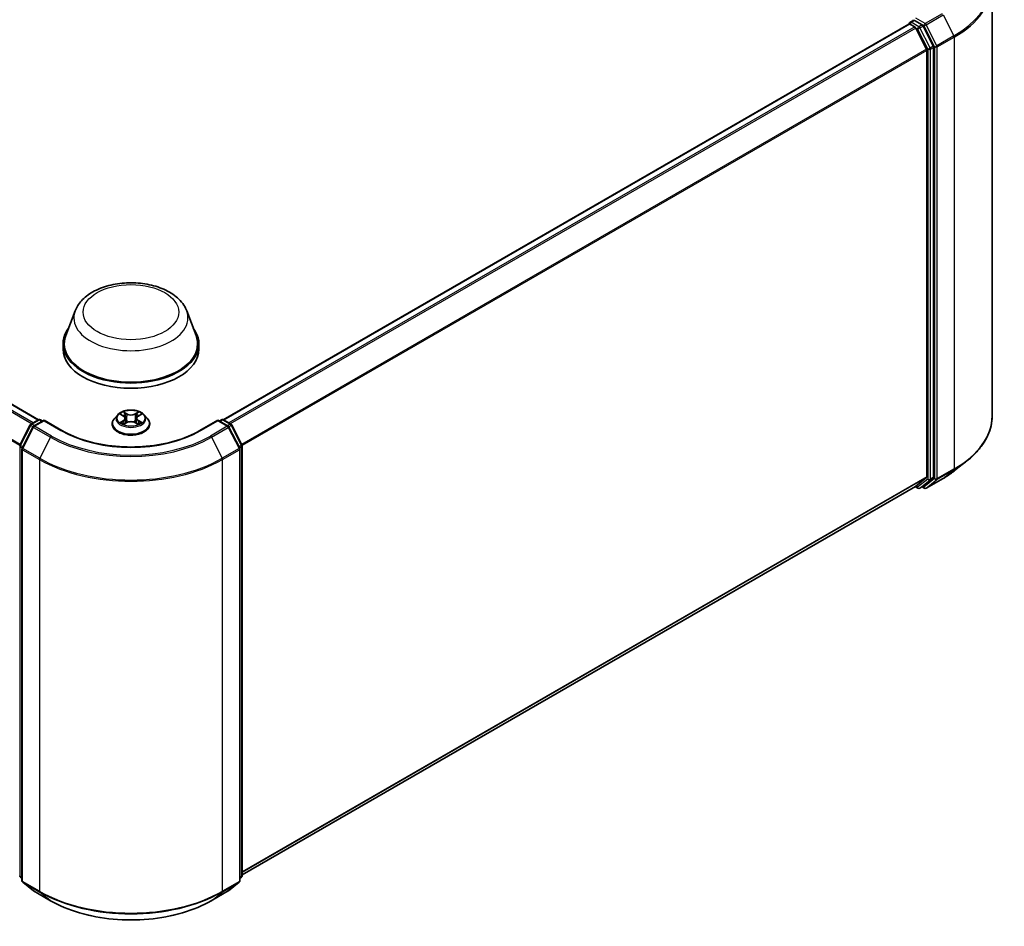
# Model space of a CAD drawing. Units: millimetres. Extents: x 0 to 5003, y 0 to 1124.
# Drawn here: x 106 to 135, y 87 to 114 of the extents above; entities that cross this region are included whole.
import ezdxf

# ---------------------------------------------------------------- set-up
doc = ezdxf.new("R2010")
doc.units = ezdxf.units.MM
doc.header["$LTSCALE"] = 0.666667
doc.layers.add('Visible (ISO)', color=7, linetype='Continuous', lineweight=35)
doc.layers.add('Visible Narrow (ISO)', color=7, linetype='Continuous', lineweight=25)

msp = doc.modelspace()

# ---------------------------------------------------------------- linework, layer by layer
at = {"layer": 'Visible (ISO)'}
for p, q in [((135.0423, 114.7666), (135.0423, 102.0475)), ((132.6318, 113.651), (132.7279, 113.7065)), ((132.9781, 113.5736), (132.7547, 113.7026)), ((106.9622, 101.9411), (86.7742, 113.5966)), ((132.5914, 113.5966), (112.4035, 101.9411)), ((132.6033, 113.5992), (132.6033, 113.6015)), ((132.62, 113.5938), (132.7627, 113.5114)), ((132.7937, 113.4767), (133.109, 112.8579)), ((133.311, 112.9463), (133.0091, 113.5389)), ((133.1183, 112.8226), (133.1183, 100.259)), ((133.3204, 100.2483), (133.3204, 112.9111)), ((108.0409, 105.1495), (107.7656, 104.4171)), ((111.3247, 105.1495), (111.6001, 104.4171)), ((107.6828, 104.1768), (107.6828, 104.0213)), ((111.6828, 104.1768), (111.6828, 104.0213)), ((109.2922, 102.0865), (109.1977, 101.9811)), ((109.3847, 102.0981), (109.4658, 102.0496)), ((109.8998, 102.0496), (109.9809, 102.0981)), ((110.0734, 102.0865), (110.1679, 101.9811)), ((106.4129, 101.195), (106.7148, 101.7876)), ((106.7371, 101.8112), (106.9605, 101.9401)), ((107.1238, 101.9255), (106.8178, 101.7489)), ((107.0176, 101.9401), (107.0833, 101.9022)), ((107.1238, 101.9062), (107.1238, 101.9255)), ((107.6507, 101.6213), (107.1238, 101.9255)), ((109.1304, 101.8129), (109.1304, 101.8192)), ((109.4807, 101.8093), (109.5651, 101.8564)), ((109.5158, 101.983), (109.5314, 101.8376)), ((109.8005, 101.8564), (109.8849, 101.8093)), ((109.8498, 101.983), (109.8342, 101.8376)), ((110.2352, 101.8129), (110.2352, 101.8192)), ((112.2419, 101.9255), (111.7149, 101.6213)), ((112.2419, 101.9255), (112.2419, 101.9062)), ((112.5478, 101.7489), (112.2419, 101.9255)), ((112.2823, 101.9022), (112.348, 101.9401)), ((112.4051, 101.9401), (112.6285, 101.8112)), ((112.6509, 101.7876), (112.9527, 101.195)), ((106.7955, 101.7253), (106.4802, 101.1065)), ((112.8854, 101.1065), (112.5702, 101.7253)), ((106.474, 101.0806), (106.474, 88.3615)), ((112.8916, 88.3615), (112.8916, 101.0806)), ((112.959, 101.1691), (112.959, 88.5063)), ((133.9397, 100.441), (134.2999, 100.7261)), ((133.109, 100.2345), (132.7937, 99.9797)), ((133.0091, 99.9798), (133.311, 100.2238)), ((133.1011, 99.9236), (133.5994, 100.2113)), ((132.7913, 99.978), (112.959, 88.5278)), ((132.7762, 99.9693), (132.8552, 99.9237)), ((132.9124, 99.9237), (133.0067, 99.9781)), ((133.0439, 99.9236), (132.9781, 99.9616)), ((106.474, 88.4245), (106.4279, 88.4618)), ((112.9377, 88.4618), (112.8916, 88.4245)), ((106.4952, 88.317), (106.8104, 88.0622)), ((112.5552, 88.0622), (112.8704, 88.317)), ((106.8178, 88.0572), (107.3161, 87.7695)), ((112.0495, 87.7695), (112.5478, 88.0572))]:
    msp.add_line(p, q, dxfattribs=at)
for centre, start, end in [((132.6604, 113.6015), 120, 180), ((106.7657, 101.7617), 120, 153.00449), ((106.9891, 101.8906), 60, 120), ((112.3765, 101.8906), 60, 120), ((112.5999, 101.7617), 26.99551, 60), ((106.8464, 101.6994), 120, 153.00449), ((112.5192, 101.6994), 26.99551, 60), ((106.4638, 101.1691), 153.00449, 180), ((112.9018, 101.1691), 0, 26.99551), ((106.5311, 101.0806), 153.00449, 180), ((112.8345, 101.0806), 0, 26.99551), ((132.8838, 99.9731), 240, 300), ((133.0725, 99.9731), 240, 300), ((106.4638, 88.5063), 180, 231.05172), ((112.9018, 88.5063), 308.94828, 0), ((106.5311, 88.3615), 180, 231.05172), ((112.8345, 88.3615), 308.94828, 0), ((106.8464, 88.1067), 231.05172, 240), ((112.5192, 88.1067), 300, 308.94828)]:
    msp.add_arc(centre, 0.0571, start, end, dxfattribs=at)
for centre, major_axis, start_param, end_param in [((132.7547, 113.7493), (-0.0286, -0.0495), 5.4977871, 6.1236372), ((132.62, 113.5471), (-0.0286, 0.0495), 5.4977871, 6.2831853), ((132.7627, 113.4647), (0.0286, -0.0495), 1.4801364, 2.3561945), ((132.9781, 113.527), (0.0286, -0.0495), 1.4801364, 2.3561945), ((133.0779, 112.8459), (0.0286, -0.0495), 0.7853982, 1.4801364), ((133.28, 112.9344), (0.0286, -0.0495), 0.7853982, 1.4801364), ((109.6828, 104.1768), (2, 0), 2.7323454, 6.6924326), ((109.6828, 104.1768), (1.9619, 0), 2.9278365, 6.4969414), ((109.6828, 104.0213), (2, 0), 3.1415927, 6.2831853), ((133.0779, 100.2823), (0.0286, -0.0495), 0.0906599, 0.7853982), ((133.28, 100.2716), (0.0286, -0.0495), 0.0906599, 0.7853982), ((132.7627, 100.0275), (0.0286, -0.0495), 0, 0.0906599), ((132.9781, 100.0276), (0.0286, -0.0495), 0, 0.0906599)]:
    msp.add_ellipse(centre, major_axis=major_axis, ratio=0.5773503, start_param=start_param, end_param=end_param, dxfattribs=at)
for points, knots in [([(132.7279, 113.7065), (132.7303, 113.7079), (132.7345, 113.7087), (132.7441, 113.7075), (132.7496, 113.7056), (132.7547, 113.7026)], [0.038953354, 0.038953354, 0.038953354, 0.038953354, 0.050334548, 0.050334548, 0.061715743, 0.061715743, 0.061715743, 0.061715743]), ([(108.0409, 105.1495), (108.0814, 105.2571), (108.1442, 105.3553), (108.3149, 105.5452), (108.4292, 105.6326), (108.699, 105.7852), (108.8578, 105.8475), (109.196, 105.9364), (109.3752, 105.9631), (109.7361, 105.9798), (109.9177, 105.9703), (110.2686, 105.9157), (110.4379, 105.8706), (110.7502, 105.745), (110.893, 105.6643), (111.1305, 105.4695), (111.2274, 105.356), (111.304, 105.2005), (111.315, 105.1753), (111.3247, 105.1495)], [5.7115433, 5.7115433, 5.7115433, 5.7115433, 5.976535, 5.976535, 6.2933772, 6.2933772, 6.6411458, 6.6411458, 6.9881607, 6.9881607, 7.3318899, 7.3318899, 7.6768932, 7.6768932, 8.025917, 8.025917, 8.3621869, 8.3621869, 8.4256237, 8.4256237, 8.4256237, 8.4256237]), ([(110.0734, 102.0865), (110.0501, 102.1126), (110.0204, 102.1355), (109.9503, 102.1749), (109.9095, 102.1911), (109.822, 102.2147), (109.7752, 102.2222), (109.6805, 102.228), (109.6325, 102.2263), (109.5397, 102.2139), (109.4949, 102.2032), (109.4124, 102.1735), (109.3749, 102.1544), (109.3239, 102.1179), (109.3068, 102.1028), (109.2922, 102.0865)], [4.4045574, 4.4045574, 4.4045574, 4.4045574, 4.7255704, 4.7255704, 5.059999, 5.059999, 5.3930764, 5.3930764, 5.7243898, 5.7243898, 6.0561258, 6.0561258, 6.3901037, 6.3901037, 6.5910169, 6.5910169, 6.5910169, 6.5910169]), ([(109.4034, 102.0869), (109.392, 102.0998), (109.3747, 102.1072), (109.3582, 102.1108), (109.358, 102.1108), (109.3578, 102.1109)], [0.001902216, 0.001902216, 0.001902216, 0.001902216, 0.032055974, 0.032055974, 0.032394303, 0.032394303, 0.032394303, 0.032394303]), ([(109.3578, 102.1109), (109.358, 102.1108), (109.3581, 102.1108), (109.3598, 102.1101), (109.3613, 102.1095), (109.3629, 102.1089)], [-0.0323943032, -0.0323943032, -0.0323943032, -0.0323943032, -0.0320559737, -0.0320559737, -0.0289727583, -0.0289727583, -0.0289727583, -0.0289727583]), ([(109.4635, 102.1711), (109.4634, 102.1712), (109.4634, 102.1713), (109.4632, 102.1714), (109.4631, 102.1715), (109.463, 102.1716)], [-0.00023059908, -0.00023059908, -0.00023059908, -0.00023059908, 0, 0, 0.00033832945, 0.00033832945, 0.00033832945, 0.00033832945]), ([(109.463, 102.1716), (109.463, 102.1715), (109.4631, 102.1714), (109.4632, 102.1712), (109.4633, 102.1711), (109.4633, 102.1711)], [-0.00033832945, -0.00033832945, -0.00033832945, -0.00033832945, 0, 0, 0.00024151791, 0.00024151791, 0.00024151791, 0.00024151791]), ([(109.8792, 102.1312), (109.8899, 102.146), (109.896, 102.1612), (109.9025, 102.1714), (109.9026, 102.1715), (109.9027, 102.1716)], [0, 0, 0, 0, 0.032055974, 0.032055974, 0.032394303, 0.032394303, 0.032394303, 0.032394303]), ([(109.9027, 102.1716), (109.9025, 102.1715), (109.9024, 102.1714), (109.9013, 102.1704), (109.9003, 102.1695), (109.8993, 102.1686)], [-0.0323943032, -0.0323943032, -0.0323943032, -0.0323943032, -0.0320559737, -0.0320559737, -0.0289727583, -0.0289727583, -0.0289727583, -0.0289727583]), ([(110.0078, 102.1109), (110.0076, 102.1108), (110.0075, 102.1108), (110.0071, 102.1107), (110.007, 102.1107), (110.0069, 102.1107)], [-0.00033832945, -0.00033832945, -0.00033832945, -0.00033832945, 0, 0, 0.00024151791, 0.00024151791, 0.00024151791, 0.00024151791]), ([(110.007, 102.1106), (110.0071, 102.1106), (110.0072, 102.1107), (110.0075, 102.1108), (110.0077, 102.1108), (110.0078, 102.1109)], [-0.00023059908, -0.00023059908, -0.00023059908, -0.00023059908, 0, 0, 0.00033832945, 0.00033832945, 0.00033832945, 0.00033832945]), ([(109.1977, 101.9811), (109.1892, 101.9716), (109.1814, 101.9618), (109.1673, 101.9416), (109.161, 101.9311), (109.1501, 101.9098), (109.1455, 101.8988), (109.138, 101.8765), (109.1352, 101.8652), (109.1314, 101.8423), (109.1304, 101.8308), (109.1304, 101.8192)], [0.30783155, 0.30783155, 0.30783155, 0.30783155, 0.40334487, 0.40334487, 0.4988582, 0.4988582, 0.59437152, 0.59437152, 0.68988484, 0.68988484, 0.78539816, 0.78539816, 0.78539816, 0.78539816]), ([(109.1304, 101.8129), (109.1304, 101.7788), (109.1394, 101.7448), (109.1742, 101.6798), (109.2007, 101.6488), (109.269, 101.5926), (109.3115, 101.5676), (109.4074, 101.5269), (109.461, 101.5111), (109.5737, 101.4904), (109.6328, 101.4854), (109.7505, 101.4865), (109.8092, 101.4926), (109.9205, 101.5154), (109.9731, 101.5321), (110.067, 101.5746), (110.1083, 101.6005), (110.1749, 101.6593), (110.2003, 101.6921), (110.2287, 101.7548), (110.2352, 101.7838), (110.2352, 101.8129)], [0.7853982, 0.7853982, 0.7853982, 0.7853982, 1.0851087, 1.0851087, 1.3975197, 1.3975197, 1.7220128, 1.7220128, 2.0477407, 2.0477407, 2.3724912, 2.3724912, 2.696846, 2.696846, 3.0216801, 3.0216801, 3.3474775, 3.3474775, 3.6713926, 3.6713926, 3.9269908, 3.9269908, 3.9269908, 3.9269908]), ([(109.3586, 101.8573), (109.3585, 101.8573), (109.3584, 101.8573), (109.3581, 101.8572), (109.358, 101.8571), (109.3578, 101.857)], [-0.00023059908, -0.00023059908, -0.00023059908, -0.00023059908, 0, 0, 0.00033832945, 0.00033832945, 0.00033832945, 0.00033832945]), ([(109.3578, 101.857), (109.358, 101.8571), (109.3582, 101.8571), (109.3585, 101.8572), (109.3586, 101.8572), (109.3587, 101.8572)], [-0.00033832945, -0.00033832945, -0.00033832945, -0.00033832945, 0, 0, 0.00024151791, 0.00024151791, 0.00024151791, 0.00024151791]), ([(109.4215, 101.8501), (109.425, 101.8472), (109.4287, 101.8444), (109.4367, 101.8386), (109.441, 101.8358), (109.4501, 101.8301), (109.4549, 101.8273), (109.465, 101.8219), (109.4703, 101.8192), (109.479, 101.8151), (109.4824, 101.8136), (109.4857, 101.8121)], [1.39332395, 1.39332395, 1.39332395, 1.39332395, 1.46346938, 1.46346938, 1.53361482, 1.53361482, 1.60376025, 1.60376025, 1.67390568, 1.67390568, 1.71478324, 1.71478324, 1.71478324, 1.71478324]), ([(109.4841, 101.8112), (109.4748, 101.8118), (109.4691, 101.8058), (109.4631, 101.7965), (109.463, 101.7964), (109.463, 101.7963)], [0.002431037, 0.002431037, 0.002431037, 0.002431037, 0.032055974, 0.032055974, 0.032394303, 0.032394303, 0.032394303, 0.032394303]), ([(109.463, 101.7963), (109.4631, 101.7964), (109.4632, 101.7965), (109.4643, 101.7975), (109.4653, 101.7983), (109.4663, 101.7992)], [-0.0323943032, -0.0323943032, -0.0323943032, -0.0323943032, -0.0320559737, -0.0320559737, -0.0289727583, -0.0289727583, -0.0289727583, -0.0289727583]), ([(109.5158, 101.983), (109.5152, 101.9882), (109.514, 101.9933), (109.5104, 102.0033), (109.5081, 102.0082), (109.5022, 102.0176), (109.4988, 102.0221), (109.4909, 102.0308), (109.4865, 102.0349), (109.4768, 102.0426), (109.4715, 102.0462), (109.4658, 102.0496)], [3.98889417, 3.98889417, 3.98889417, 3.98889417, 4.13010248, 4.13010248, 4.27131078, 4.27131078, 4.41251908, 4.41251908, 4.55372738, 4.55372738, 4.69493569, 4.69493569, 4.69493569, 4.69493569]), ([(109.8005, 101.8564), (109.7878, 101.8635), (109.7733, 101.8694), (109.7422, 101.8783), (109.7256, 101.8813), (109.6915, 101.8844), (109.6741, 101.8844), (109.64, 101.8813), (109.6234, 101.8783), (109.5923, 101.8694), (109.5779, 101.8635), (109.5651, 101.8564)], [4.7298423, 4.7298423, 4.7298423, 4.7298423, 5.0370202, 5.0370202, 5.3441982, 5.3441982, 5.6513761, 5.6513761, 5.9585541, 5.9585541, 6.265732, 6.265732, 6.265732, 6.265732]), ([(109.8998, 102.0496), (109.8941, 102.0462), (109.8888, 102.0426), (109.8791, 102.0349), (109.8747, 102.0308), (109.8668, 102.0221), (109.8634, 102.0176), (109.8575, 102.0082), (109.8552, 102.0033), (109.8516, 101.9933), (109.8504, 101.9882), (109.8498, 101.983)], [0.01745329, 0.01745329, 0.01745329, 0.01745329, 0.1586616, 0.1586616, 0.2998699, 0.2998699, 0.4410782, 0.4410782, 0.5822865, 0.5822865, 0.72349481, 0.72349481, 0.72349481, 0.72349481]), ([(109.8799, 101.8121), (109.8833, 101.8136), (109.8866, 101.8151), (109.8953, 101.8192), (109.9006, 101.8219), (109.9107, 101.8273), (109.9156, 101.8301), (109.9246, 101.8358), (109.9289, 101.8386), (109.9369, 101.8444), (109.9406, 101.8472), (109.9441, 101.8501)], [2.99760574, 2.99760574, 2.99760574, 2.99760574, 3.0384833, 3.0384833, 3.10862873, 3.10862873, 3.17877417, 3.17877417, 3.2489196, 3.2489196, 3.31906503, 3.31906503, 3.31906503, 3.31906503]), ([(109.9021, 101.7968), (109.9022, 101.7967), (109.9022, 101.7967), (109.9024, 101.7965), (109.9025, 101.7964), (109.9027, 101.7963)], [-0.00023059908, -0.00023059908, -0.00023059908, -0.00023059908, 0, 0, 0.00033832945, 0.00033832945, 0.00033832945, 0.00033832945]), ([(109.9027, 101.7963), (109.9026, 101.7964), (109.9025, 101.7965), (109.9024, 101.7967), (109.9024, 101.7968), (109.9023, 101.7968)], [-0.00033832945, -0.00033832945, -0.00033832945, -0.00033832945, 0, 0, 0.00024151791, 0.00024151791, 0.00024151791, 0.00024151791]), ([(109.9602, 101.8577), (109.9714, 101.8598), (109.9899, 101.8608), (110.0075, 101.8571), (110.0076, 101.8571), (110.0078, 101.857)], [0, 0, 0, 0, 0.032055974, 0.032055974, 0.032394303, 0.032394303, 0.032394303, 0.032394303]), ([(110.0078, 101.857), (110.0077, 101.8571), (110.0075, 101.8572), (110.0058, 101.8578), (110.0043, 101.8583), (110.0027, 101.8589)], [-0.0323943032, -0.0323943032, -0.0323943032, -0.0323943032, -0.0320559737, -0.0320559737, -0.0289727583, -0.0289727583, -0.0289727583, -0.0289727583]), ([(110.2352, 101.8192), (110.2352, 101.8308), (110.2342, 101.8423), (110.2304, 101.8652), (110.2276, 101.8765), (110.2201, 101.8988), (110.2155, 101.9098), (110.2046, 101.9311), (110.1983, 101.9416), (110.1842, 101.9618), (110.1764, 101.9716), (110.1679, 101.9811)], [3.92699082, 3.92699082, 3.92699082, 3.92699082, 4.02250414, 4.02250414, 4.11801746, 4.11801746, 4.21353078, 4.21353078, 4.30904411, 4.30904411, 4.40455743, 4.40455743, 4.40455743, 4.40455743]), ([(135.0423, 102.0475), (135.0423, 101.9523), (135.0318, 101.8572), (134.9905, 101.6687), (134.9595, 101.5754), (134.8779, 101.3924), (134.8272, 101.3027), (134.7071, 101.1281), (134.6377, 101.0433), (134.4815, 100.8798), (134.3947, 100.8012), (134.2999, 100.7261)], [2.35619449, 2.35619449, 2.35619449, 2.35619449, 2.48222194, 2.48222194, 2.60824939, 2.60824939, 2.73427684, 2.73427684, 2.86030429, 2.86030429, 2.98633174, 2.98633174, 2.98633174, 2.98633174]), ([(111.7149, 101.6213), (111.5036, 101.4993), (111.2578, 101.3961), (110.7217, 101.2384), (110.4314, 101.1839), (109.8356, 101.1294), (109.53, 101.1294), (108.9342, 101.1839), (108.644, 101.2384), (108.1078, 101.3961), (107.862, 101.4993), (107.6507, 101.6213)], [1.5707963, 1.5707963, 1.5707963, 1.5707963, 1.8849556, 1.8849556, 2.1991149, 2.1991149, 2.5132741, 2.5132741, 2.8274334, 2.8274334, 3.1415927, 3.1415927, 3.1415927, 3.1415927]), ([(133.5994, 100.2113), (133.624, 100.2255), (133.6483, 100.24), (133.6961, 100.2693), (133.7196, 100.2842), (133.7658, 100.3145), (133.7885, 100.3298), (133.8331, 100.3609), (133.855, 100.3766), (133.898, 100.4085), (133.9191, 100.4246), (133.9397, 100.441)], [3.14159265, 3.14159265, 3.14159265, 3.14159265, 3.17264484, 3.17264484, 3.20369702, 3.20369702, 3.2347492, 3.2347492, 3.26580139, 3.26580139, 3.29685357, 3.29685357, 3.29685357, 3.29685357]), ([(107.3161, 87.7695), (107.5655, 87.6255), (107.8532, 87.5049), (108.4779, 87.3212), (108.8148, 87.258), (109.5058, 87.1948), (109.8598, 87.1948), (110.5508, 87.258), (110.8877, 87.3212), (111.5124, 87.5049), (111.8001, 87.6255), (112.0495, 87.7695)], [3.1415927, 3.1415927, 3.1415927, 3.1415927, 3.4557519, 3.4557519, 3.7699112, 3.7699112, 4.0840704, 4.0840704, 4.3982297, 4.3982297, 4.712389, 4.712389, 4.712389, 4.712389])]:
    msp.add_open_spline(points, degree=3, knots=knots, dxfattribs=at)
for points in [[(109.3629, 102.1089), (109.3703, 102.1059), (109.3778, 102.1023), (109.3847, 102.0981)], [(109.8993, 102.1686), (109.8899, 102.1598), (109.8803, 102.1489), (109.8696, 102.1385)], [(109.9809, 102.0981), (109.9809, 102.0981), (109.9809, 102.0981), (109.9809, 102.0981)], [(109.4663, 101.7992), (109.471, 101.8031), (109.4758, 101.8066), (109.4807, 101.8093)], [(110.0027, 101.8589), (109.9883, 101.8639), (109.9737, 101.8669), (109.9627, 101.869)]]:
    msp.add_open_spline(points, degree=3, dxfattribs=at)
at = {"layer": 'Visible Narrow (ISO)'}
for p, q in [((132.6604, 113.6482), (132.7547, 113.7026)), ((133.0725, 113.6125), (132.7951, 113.7726)), ((133.5708, 113.9002), (133.0725, 113.6125)), ((133.1035, 113.5778), (133.6019, 113.8655)), ((133.6019, 113.8655), (133.9171, 113.2467)), ((106.7571, 101.8227), (86.5719, 113.4767)), ((106.8027, 101.849), (86.6029, 113.5114)), ((106.9454, 101.9314), (86.7456, 113.5938)), ((132.62, 113.5938), (112.4202, 101.9314)), ((132.7627, 113.5114), (112.5629, 101.849)), ((132.7937, 113.4767), (112.6085, 101.8227)), ((132.8838, 113.5192), (132.6604, 113.6482)), ((132.7928, 113.4784), (132.8434, 113.4492)), ((132.8434, 113.4492), (133.1453, 112.8566)), ((132.9781, 113.5736), (132.8838, 113.5192)), ((132.9148, 113.4845), (133.0091, 113.5389)), ((133.2167, 112.8919), (132.9148, 113.4845)), ((132.9781, 113.5736), (133.0321, 113.5425)), ((133.0321, 113.5425), (133.3473, 112.9237)), ((133.4188, 112.9589), (133.1035, 113.5778)), ((133.9171, 113.2467), (133.4188, 112.9589)), ((133.4281, 112.9237), (133.9265, 113.2114)), ((133.9265, 113.2114), (133.9265, 100.4923)), ((106.4083, 101.1826), (86.2473, 112.8226)), ((106.423, 101.2148), (86.2566, 112.8579)), ((133.109, 112.8579), (112.9426, 101.2148)), ((133.1183, 112.8226), (112.9573, 101.1826)), ((133.1453, 112.8566), (133.1453, 100.1938)), ((133.311, 112.9463), (133.2167, 112.8919)), ((133.2261, 112.8566), (133.3204, 112.9111)), ((133.2261, 100.1938), (133.2261, 112.8566)), ((133.3473, 112.9237), (133.3473, 100.2046)), ((133.4281, 100.2046), (133.4281, 112.9237)), ((109.3578, 102.1109), (109.4609, 102.0492)), ((109.5698, 102.112), (109.463, 102.1716)), ((109.496, 102.1385), (109.5632, 102.101)), ((109.5536, 101.9661), (109.5195, 102.0892)), ((109.5632, 102.101), (109.5536, 101.9661)), ((109.9027, 102.1716), (109.7958, 102.112)), ((109.8024, 102.101), (109.8696, 102.1385)), ((109.8024, 102.101), (109.812, 101.9661)), ((109.8461, 102.0892), (109.812, 101.9661)), ((109.9047, 102.0492), (110.0078, 102.1109)), ((106.4327, 101.181), (106.7346, 101.7736)), ((106.7346, 101.7736), (106.8016, 101.7349)), ((106.7657, 101.8083), (106.9891, 101.9373)), ((106.8432, 101.7636), (106.7657, 101.8083)), ((106.8464, 101.746), (107.1238, 101.9062)), ((106.9891, 101.9373), (107.0666, 101.8925)), ((107.1238, 101.9062), (107.6221, 101.6185)), ((109.4609, 101.9187), (109.3578, 101.857)), ((109.4029, 101.869), (109.4678, 101.9078)), ((109.4373, 101.8383), (109.4305, 101.8492)), ((109.463, 101.7963), (109.5698, 101.8559)), ((109.4678, 101.9078), (109.4745, 101.8172)), ((109.475, 101.8094), (109.475, 101.8093)), ((109.4753, 101.806), (109.4753, 101.806)), ((109.7958, 101.8559), (109.9027, 101.7963)), ((109.8903, 101.806), (109.8903, 101.806)), ((109.8906, 101.8094), (109.8906, 101.8093)), ((109.8978, 101.9078), (109.8912, 101.8172)), ((109.8978, 101.9078), (109.9627, 101.869)), ((110.0078, 101.857), (109.9047, 101.9187)), ((109.9351, 101.8492), (109.9283, 101.8383)), ((111.7435, 101.6185), (112.2419, 101.9062)), ((112.2419, 101.9062), (112.5192, 101.746)), ((112.299, 101.8925), (112.3765, 101.9373)), ((112.3765, 101.9373), (112.5999, 101.8083)), ((112.5999, 101.8083), (112.5224, 101.7636)), ((112.564, 101.7349), (112.631, 101.7736)), ((112.631, 101.7736), (112.9329, 101.181)), ((106.5001, 101.0925), (106.8153, 101.7113)), ((106.8153, 101.7113), (107.3137, 101.4236)), ((107.3447, 101.4583), (106.8464, 101.746)), ((112.5192, 101.746), (112.0209, 101.4583)), ((112.0519, 101.4236), (112.5503, 101.7113)), ((112.5503, 101.7113), (112.8655, 101.0925)), ((107.3137, 101.4236), (106.9984, 100.8048)), ((112.0519, 101.4236), (112.3672, 100.8048)), ((106.4234, 88.4829), (106.4234, 101.1457)), ((106.4234, 101.1457), (106.4827, 101.1115)), ((106.4988, 101.1429), (106.4327, 101.181)), ((106.4907, 88.3381), (106.4907, 101.0573)), ((106.4907, 101.0573), (106.9891, 100.7695)), ((106.9984, 100.8048), (106.5001, 101.0925)), ((112.8655, 101.0925), (112.3672, 100.8048)), ((112.3765, 100.7695), (112.8749, 101.0573)), ((112.9329, 101.181), (112.8669, 101.1429)), ((112.8749, 101.0573), (112.8749, 88.3381)), ((112.8829, 101.1115), (112.9422, 101.1457)), ((112.9422, 101.1457), (112.9422, 88.4829)), ((106.9891, 100.7695), (106.9891, 88.0504)), ((112.3765, 88.0504), (112.3765, 100.7695)), ((133.4188, 100.1801), (133.9171, 100.4678)), ((133.9265, 100.4923), (133.4281, 100.2046)), ((133.6019, 100.213), (133.9171, 100.4678)), ((133.1183, 100.259), (112.959, 88.62)), ((133.109, 100.2345), (112.959, 88.6009)), ((133.1453, 100.1938), (132.8434, 99.9498)), ((132.9148, 99.9254), (133.2167, 100.1694)), ((133.3473, 100.2046), (133.0321, 99.9498)), ((133.6019, 100.213), (133.1035, 99.9253)), ((133.1035, 99.9253), (133.4188, 100.1801)), ((133.2167, 100.1694), (133.311, 100.2238)), ((133.3204, 100.2483), (133.2261, 100.1938)), ((132.7937, 99.9797), (112.959, 88.5281)), ((132.8434, 99.9498), (132.7928, 99.979)), ((133.0091, 99.9798), (132.9148, 99.9254)), ((133.0321, 99.9498), (132.9948, 99.9713)), ((106.474, 88.4537), (106.4234, 88.4829)), ((106.474, 88.4251), (106.4327, 88.4585)), ((106.4327, 88.4585), (106.474, 88.4347)), ((112.9422, 88.4829), (112.8916, 88.4537)), ((112.9329, 88.4585), (112.8916, 88.4251)), ((112.8916, 88.4347), (112.9329, 88.4585)), ((106.9891, 88.0504), (106.4907, 88.3381)), ((106.8153, 88.0589), (106.5001, 88.3137)), ((106.5001, 88.3137), (106.9984, 88.026)), ((112.3672, 88.026), (112.8655, 88.3137)), ((112.8749, 88.3381), (112.3765, 88.0504)), ((112.8655, 88.3137), (112.5503, 88.0589)), ((107.3137, 87.7712), (106.8153, 88.0589)), ((107.3137, 87.7712), (106.9984, 88.026)), ((112.5503, 88.0589), (112.0519, 87.7712)), ((112.0519, 87.7712), (112.3672, 88.026))]:
    msp.add_line(p, q, dxfattribs=at)
for centre, major_axis, ratio, start_param, end_param in [((131.2327, 114.7965), (3.7963, 0), 0.5773503, 5.4977871, 6.9133226), ((131.2327, 114.7666), (3.8095, 0), 0.5773503, 5.4977871, 6.2831853), ((132.6604, 113.6015), (-0.0571, 0), 0.5773503, 0, 0.0701236), ((132.6604, 113.6015), (0.0286, 0.0495), 0.5773503, 0.7853982, 2.061679), ((132.6604, 113.6015), (-0.0286, 0.0495), 0.5773503, 5.4977871, 6.2831853), ((132.8838, 113.4726), (0.0286, 0.0495), 0.5773503, 0.7853982, 2.3561945), ((132.8838, 113.4726), (-0.0509, -0.0259), 0.0739221, 0.617421, 2.1882173), ((132.8838, 113.4726), (-0.0286, 0.0495), 0.5773503, 4.6217291, 5.4977871), ((133.0725, 113.5658), (0.0286, 0.0495), 0.5773503, 0.7853982, 2.3561945), ((133.0725, 113.5658), (-0.0509, -0.0259), 0.0739221, 0.617421, 2.1882173), ((133.0725, 113.5658), (-0.0286, 0.0495), 0.5773503, 4.6217291, 5.4977871), ((133.8861, 113.2347), (-0.0286, 0.0495), 0.5773503, 3.9269908, 4.6217291), ((133.1857, 112.88), (0.0509, 0.0259), 0.0739221, 3.7590136, 5.32981), ((133.1857, 112.88), (-0.0571, 0), 0.5773503, 0.7853982, 2.3561945), ((133.1857, 112.88), (-0.0286, 0.0495), 0.5773503, 3.9269908, 4.6217291), ((133.3877, 112.947), (0.0509, 0.0259), 0.0739221, 3.7590136, 5.32981), ((133.3877, 112.947), (-0.0571, 0), 0.5773503, 0.7853982, 2.3561945), ((133.3877, 112.947), (-0.0286, 0.0495), 0.5773503, 3.9269908, 4.6217291), ((109.6828, 104.9437), (1.6801, 0), 0.5773503, 2.9278365, 6.4969414), ((109.6828, 101.9698), (-0.4398, 0), 0.5773503, 5.8056187, 9.9023446), ((109.6828, 101.984), (-0.3924, 0), 0.5773503, 5.3071026, 5.6884717), ((109.6828, 101.9408), (0.3071, 0), 0.5773503, 2.1762943, 2.4206222), ((109.4894, 102.1352), (-0.00778, -0.0055), 0.1849737, 1.043317, 2.4384992), ((109.4643, 102.0956), (-0.0403, 0.0806), 0.5476269, 4.3686132, 4.9838691), ((109.5129, 102.0859), (-0.00918, -0.00254), 0.2229178, 3.8515805, 5.2070037), ((109.5698, 102.1043), (-0.00464, -0.00832), 0.5671862, 3.9184152, 5.401945), ((109.6828, 102.1725), (0.1722, 0), 0.5773503, 3.9444441, 5.4803339), ((109.6828, 102.1796), (-0.1627, 0), 0.5773503, 0.8028515, 2.3387412), ((109.7958, 102.1043), (0.00464, -0.00832), 0.5671862, 0.8812403, 2.3647701), ((109.9013, 102.0956), (0.0403, 0.0806), 0.5476269, 1.2993162, 1.9145721), ((109.8527, 102.0859), (-0.00918, 0.00254), 0.2229178, 4.2177743, 5.5731974), ((109.6828, 101.9408), (0.3071, 0), 0.5773503, 0.7209705, 0.9652983), ((109.8762, 102.1352), (-0.00778, 0.0055), 0.1849737, 0.7030935, 2.0982756), ((109.6828, 101.984), (-0.3924, 0), 0.5773503, 3.7363063, 4.1176753), ((106.7657, 101.7617), (-0.0509, 0.0259), 0.0739221, 0, 0.9533753), ((106.7657, 101.7617), (0.0286, 0.0495), 0.5773503, 0.7853982, 1.6614562), ((106.7657, 101.7617), (-0.0286, 0.0495), 0.5773503, 5.4977871, 6.2831853), ((106.9891, 101.8906), (-0.0286, 0.0495), 0.5773503, 5.4977871, 6.2831853), ((106.9891, 101.8906), (0.0286, 0.0495), 0.5773503, 0, 0.7853982), ((109.6828, 101.8362), (-0.5462, 0), 0.5773503, 5.8056187, 9.9023446), ((109.6828, 101.8192), (-0.5524, 0), 0.5773503, 0, 3.1415927), ((109.6828, 101.8129), (0.5524, 0), 0.5773503, 3.1415927, 6.2831853), ((109.6828, 101.984), (0.3924, 0), 0.5773503, 3.7363063, 4.1176753), ((109.4097, 101.8659), (-0.00183, -0.00935), 0.7797536, 4.5269049, 5.922087), ((109.3806, 101.795), (0.03, 0.0717), 0.7122196, 5.8136023, 6.4288582), ((109.4373, 101.8461), (-0.00809, -0.00502), 0.7297361, 5.1634453, 5.7754826), ((109.4609, 102.0414), (0.00489, 0.00817), 0.5873385, 0, 0.7942785), ((109.3439, 101.984), (0.1627, 0), 0.5773503, 5.5152404, 7.0511302), ((109.4609, 101.9109), (0.00489, -0.00817), 0.5873385, 0.8637843, 2.3473142), ((109.3439, 101.9769), (0.1722, 0), 0.5773503, 5.5152404, 6.3450887), ((109.547, 101.9629), (-0.00918, -0.00254), 0.2228845, 3.8515738, 5.2026198), ((109.5698, 101.8481), (-0.00464, 0.00832), 0.5671862, 5.5063628, 6.2831853), ((109.6828, 101.7883), (0.1627, 0), 0.5773503, 0.8028515, 2.3387412), ((109.7958, 101.8481), (0.00464, 0.00832), 0.5671862, 0, 0.7768225), ((109.8186, 101.9629), (-0.00918, 0.00254), 0.2228845, 4.2221582, 5.5732041), ((110.0217, 101.984), (-0.1627, 0), 0.5773503, 5.5152404, 7.0511302), ((110.0217, 101.9769), (-0.1722, 0), 0.5773503, 6.221282, 7.0511302), ((109.9047, 101.9109), (-0.00489, -0.00817), 0.5873385, 3.9358711, 5.419401), ((109.9047, 102.0414), (-0.00489, 0.00817), 0.5873385, 5.4889069, 6.2831853), ((109.6828, 101.984), (0.3924, 0), 0.5773503, 5.3071026, 5.6884717), ((109.985, 101.795), (-0.03, 0.0717), 0.7122196, 6.1375124, 6.7527683), ((109.9283, 101.8461), (-0.00809, 0.00502), 0.7297361, 3.6492954, 4.2613326), ((109.9559, 101.8659), (0.00183, -0.00935), 0.7797536, 0.3610983, 1.7562804), ((112.3765, 101.8906), (-0.0286, 0.0495), 0.5773503, 5.4977871, 6.2831853), ((112.3765, 101.8906), (0.0286, 0.0495), 0.5773503, 0, 0.7853982), ((112.5999, 101.7617), (0.0286, 0.0495), 0.5773503, 0, 0.7853982), ((112.5999, 101.7617), (0.0286, -0.0495), 0.5773503, 1.4801364, 2.3561945), ((112.5999, 101.7617), (0.0509, 0.0259), 0.0739221, 5.32981, 6.2831853), ((131.2327, 102.0475), (3.8095, 0), 0.5773503, 5.4977871, 6.2831853), ((106.8464, 101.6994), (-0.0509, 0.0259), 0.0739221, 0, 0.9533753), ((106.8464, 101.6994), (0.0286, 0.0495), 0.5773503, 0.7853982, 1.6614562), ((106.8464, 101.6994), (-0.0286, 0.0495), 0.5773503, 5.4977871, 6.2831853), ((107.6221, 101.5718), (0.0286, 0.0495), 0.5773503, 0, 0.7853982), ((109.6828, 102.8082), (2.9143, 0), 0.5773503, 3.9269908, 5.4977871), ((111.7435, 101.5718), (-0.0286, 0.0495), 0.5773503, 5.4977871, 6.2831853), ((112.5192, 101.6994), (0.0286, 0.0495), 0.5773503, 0, 0.7853982), ((112.5192, 101.6994), (0.0286, -0.0495), 0.5773503, 1.4801364, 2.3561945), ((112.5192, 101.6994), (0.0509, 0.0259), 0.0739221, 5.32981, 6.2831853), ((106.4638, 101.1691), (-0.0509, 0.0259), 0.0739221, 0, 0.9533753), ((107.3447, 101.4117), (-0.0286, -0.0495), 0.5773503, 3.9269908, 4.8030489), ((109.6828, 102.7914), (3.3505, 0), 0.5773503, 3.9269908, 5.4977871), ((109.6828, 102.8082), (-3.3066, 0), 0.5773503, 0.7853982, 2.3561945), ((112.0209, 101.4117), (0.0286, -0.0495), 0.5773503, 1.4801364, 2.3561945), ((112.9018, 101.1691), (0.0509, 0.0259), 0.0739221, 5.32981, 6.2831853), ((106.4638, 101.1691), (-0.0571, 0), 0.5773503, 0, 0.7853982), ((106.4638, 101.1691), (0.0286, 0.0495), 0.5773503, 1.6614562, 2.3561945), ((106.5311, 101.0806), (-0.0571, 0), 0.5773503, 0, 0.7853982), ((106.5311, 101.0806), (-0.0509, 0.0259), 0.0739221, 0, 0.9533753), ((106.5311, 101.0806), (0.0286, 0.0495), 0.5773503, 1.6614562, 2.3561945), ((112.8345, 101.0806), (0.0509, 0.0259), 0.0739221, 5.32981, 6.2831853), ((112.8345, 101.0806), (0.0286, -0.0495), 0.5773503, 0.7853982, 1.4801364), ((112.8345, 101.0806), (0.0571, 0), 0.5773503, 5.4977871, 6.2831853), ((112.9018, 101.1691), (0.0286, -0.0495), 0.5773503, 0.7853982, 1.4801364), ((112.9018, 101.1691), (0.0571, 0), 0.5773503, 5.4977871, 6.2831853), ((107.0295, 100.7929), (0.0286, 0.0495), 0.5773503, 1.6614562, 2.3561945), ((109.6828, 102.3248), (3.8095, 0), 0.5773503, 3.9269908, 5.4977871), ((109.6828, 102.3546), (-3.7963, 0), 0.5773503, 0.7853982, 2.3561945), ((112.3361, 100.7929), (-0.0286, 0.0495), 0.5773503, 3.9269908, 4.6217291), ((131.2327, 102.0176), (3.7963, 0), 0.5773503, 5.4977871, 5.6530481), ((131.2327, 101.5808), (-3.3505, 0), 0.5773503, 2.3561945, 2.5114554), ((133.8861, 100.5156), (0.0286, -0.0495), 0.5773503, 0.0906599, 0.7853982), ((133.1857, 100.2172), (0.0571, 0), 0.5773503, 3.9269908, 5.4977871), ((133.1857, 100.2172), (0.0359, -0.0444), 0.8131434, 4.585045, 6.1558413), ((133.1857, 100.2172), (0.0286, -0.0495), 0.5773503, 0.0906599, 0.7853982), ((133.3877, 100.2279), (0.0571, 0), 0.5773503, 3.9269908, 5.4977871), ((133.3877, 100.2279), (0.0359, -0.0444), 0.8131434, 4.585045, 6.1558413), ((133.3877, 100.2279), (0.0286, -0.0495), 0.5773503, 0.0906599, 0.7853982), ((133.5708, 100.2608), (0.0286, -0.0495), 0.5773503, 0, 0.0906599), ((132.8838, 99.9731), (-0.0286, -0.0495), 0.5773503, 5.4977871, 6.2831853), ((132.8838, 99.9731), (0.0359, -0.0444), 0.8131434, 4.585045, 6.1558413), ((132.8838, 99.9731), (0.0286, -0.0495), 0.5773503, 0, 0.0906599), ((133.0725, 99.9731), (0.0359, -0.0444), 0.8131434, 4.585045, 6.1558413), ((133.0725, 99.9731), (-0.0286, -0.0495), 0.5773503, 5.4977871, 6.2831853), ((133.0725, 99.9731), (0.0286, -0.0495), 0.5773503, 0, 0.0906599), ((106.4638, 88.5063), (-0.0571, 0), 0.5773503, 0, 0.7853982), ((106.4638, 88.5063), (-0.0286, -0.0495), 0.5773503, 5.4977871, 6.1925254), ((106.4638, 88.5063), (-0.0359, -0.0444), 0.8131434, 0, 0.127344), ((112.9018, 88.5063), (0.0286, -0.0495), 0.5773503, 0.0906599, 0.7853982), ((112.9018, 88.5063), (0.0359, -0.0444), 0.8131434, 6.1558413, 6.2831853), ((112.9018, 88.5063), (0.0571, 0), 0.5773503, 5.4977871, 6.2831853), ((106.5311, 88.3615), (-0.0571, 0), 0.5773503, 0, 0.7853982), ((106.5311, 88.3615), (-0.0286, -0.0495), 0.5773503, 5.4977871, 6.1925254), ((106.5311, 88.3615), (-0.0359, -0.0444), 0.8131434, 0, 0.127344), ((112.8345, 88.3615), (0.0286, -0.0495), 0.5773503, 0.0906599, 0.7853982), ((112.8345, 88.3615), (0.0359, -0.0444), 0.8131434, 6.1558413, 6.2831853), ((112.8345, 88.3615), (0.0571, 0), 0.5773503, 5.4977871, 6.2831853), ((106.8464, 88.1067), (-0.0359, -0.0444), 0.8131434, 0, 0.127344), ((106.8464, 88.1067), (-0.0286, -0.0495), 0.5773503, 6.1925254, 6.2831853), ((107.0295, 88.0738), (-0.0286, -0.0495), 0.5773503, 5.4977871, 6.1925254), ((109.6828, 89.6057), (-3.8095, 0), 0.5773503, 0.7853982, 2.3561945), ((109.6828, 89.5758), (3.7963, 0), 0.5773503, 3.9269908, 5.4977871), ((112.3361, 88.0738), (0.0286, -0.0495), 0.5773503, 0.0906599, 0.7853982), ((112.5192, 88.1067), (0.0286, -0.0495), 0.5773503, 0, 0.0906599), ((112.5192, 88.1067), (0.0359, -0.0444), 0.8131434, 6.1558413, 6.2831853), ((107.3447, 87.8189), (-0.0286, -0.0495), 0.5773503, 6.1925254, 6.2831853), ((109.6828, 89.139), (-3.3505, 0), 0.5773503, 0.7853982, 2.3561945), ((112.0209, 87.8189), (0.0286, -0.0495), 0.5773503, 0, 0.0906599)]:
    msp.add_ellipse(centre, major_axis=major_axis, ratio=ratio, start_param=start_param, end_param=end_param, dxfattribs=at)
for centre, major_axis in [((109.6828, 105.11), (1.4065, 0)), ((109.6828, 101.984), (-0.4079, 0))]:
    msp.add_ellipse(centre, major_axis=major_axis, ratio=0.5773503, dxfattribs=at)
for points in [[(109.4633, 102.1711), (109.4697, 102.1609), (109.4758, 102.1458), (109.4864, 102.1312)], [(109.496, 102.1385), (109.4842, 102.1499), (109.4738, 102.1619), (109.4635, 102.1711)], [(109.4864, 102.1312), (109.4961, 102.1178), (109.5037, 102.1022), (109.508, 102.0865)], [(109.508, 102.0865), (109.5194, 102.0455), (109.5308, 102.0045), (109.5422, 101.9635)], [(109.8234, 101.9635), (109.8348, 102.0045), (109.8462, 102.0455), (109.8576, 102.0865)], [(109.8576, 102.0865), (109.862, 102.1022), (109.8695, 102.1178), (109.8792, 102.1312)], [(110.0069, 102.1107), (109.9906, 102.1071), (109.9735, 102.0997), (109.9622, 102.0869)], [(109.9809, 102.0981), (109.9892, 102.1031), (109.9982, 102.1072), (110.007, 102.1106)], [(109.4029, 101.869), (109.3908, 101.8667), (109.3744, 101.8632), (109.3586, 101.8573)], [(109.3587, 101.8572), (109.376, 101.8608), (109.3943, 101.8598), (109.4055, 101.8577)], [(109.4055, 101.8577), (109.4114, 101.8565), (109.4168, 101.854), (109.4215, 101.8501)], [(109.5422, 101.9635), (109.5518, 101.9289), (109.5629, 101.8949), (109.5763, 101.8621)], [(109.5854, 101.8661), (109.573, 101.8986), (109.5626, 101.9321), (109.5536, 101.9661)], [(109.812, 101.9661), (109.8031, 101.9321), (109.7926, 101.8986), (109.7802, 101.8661)], [(109.7893, 101.8621), (109.8027, 101.8949), (109.8138, 101.9289), (109.8234, 101.9635)], [(109.9023, 101.7968), (109.8964, 101.8059), (109.8907, 101.8118), (109.8816, 101.8112)], [(109.8849, 101.8093), (109.8908, 101.806), (109.8965, 101.8017), (109.9021, 101.7968)], [(109.9441, 101.8501), (109.9488, 101.854), (109.9542, 101.8565), (109.9602, 101.8577)]]:
    msp.add_open_spline(points, degree=3, dxfattribs=at)

doc.saveas('drawing.dxf')
